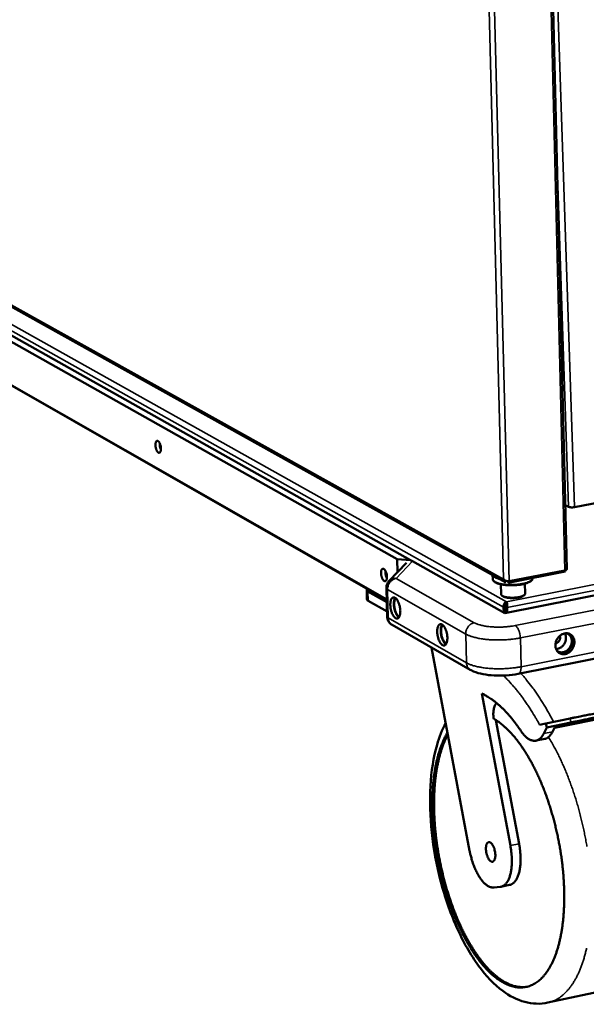
# Model space of a CAD drawing. Units: millimetres. Extents: x 65 to 5845, y 100 to 4100.
# Drawn here: x 3630 to 3854, y 2679 to 3068 of the extents above; entities that cross this region are included whole.
import ezdxf

# ---------------------------------------------------------------- set-up
doc = ezdxf.new("R2010")
doc.units = ezdxf.units.MM
doc.header["$LTSCALE"] = 20
doc.layers.add('Visible (ISO)', color=7, linetype='Continuous', lineweight=50)
doc.layers.add('Visible Narrow (ISO)', color=7, linetype='Continuous', lineweight=35)

msp = doc.modelspace()

# ---------------------------------------------------------------- linework, layer by layer
at = {"layer": 'Visible (ISO)'}
for p, q in [((3846.62, 2850.91), (3834.43, 3352.62)), ((3779.57, 2854.87), (3448.93, 3041.33)), ((3450.66, 3042.6), (3784.86, 2854.5)), ((3446.29, 3026.85), (3775.42, 2838.67)), ((3449.66, 3025.11), (3775.42, 2838.9)), ((3591.81, 2974.38), (3822.54, 2845.7)), ((3846, 2876.28), (3847.32, 2875.61)), ((3869.08, 2879.2), (3849.69, 2875.48)), ((3783.23, 2853.47), (3776.38, 2846.28)), ((3779.57, 2854.87), (3784.86, 2854.5)), ((3779.71, 2849.78), (3779.57, 2854.87)), ((3784.86, 2854.5), (3784.86, 2854.4)), ((3822.16, 2833.57), (3785.62, 2854.14)), ((3817.33, 2846.98), (3817.28, 2848.63)), ((3823.42, 2845.54), (3846.03, 2849.95)), ((3823.83, 2846.17), (3845.79, 2850.45)), ((3846.03, 2849.95), (3846.02, 2850.5)), ((3817.99, 2846), (3817.79, 2846.16)), ((3820.66, 2841.01), (3820.55, 2844.95)), ((3821.6, 2847), (3821.65, 2847.08)), ((3821.69, 2847.02), (3821.6, 2847)), ((3890.01, 2846.89), (3822.16, 2833.57)), ((3830.17, 2841.26), (3830.07, 2845.2)), ((3832.58, 2846.38), (3832.77, 2846.55)), ((3833.19, 2847.39), (3833.19, 2847.45)), ((3767.5, 2842.66), (3767.61, 2838.97)), ((3775.45, 2837.83), (3767.95, 2842.12)), ((3768.39, 2842.69), (3768.4, 2842.15)), ((3768.85, 2841.6), (3775.45, 2837.83)), ((3775.61, 2832.19), (3775.29, 2843.43)), ((3829.73, 2840.58), (3829.91, 2840.75)), ((3775.55, 2834.12), (3768.05, 2838.42)), ((3821.13, 2840.36), (3820.94, 2840.52)), ((3822.79, 2837.23), (3822.77, 2838.06)), ((3822.47, 2836.06), (3821.63, 2835.89)), ((3821.63, 2835.89), (3821.68, 2833.84)), ((3822.47, 2836.06), (3822.53, 2833.64)), ((3822.54, 2836.05), (3822.61, 2833.66)), ((3822.54, 2836.05), (3823, 2835.8)), ((3823.05, 2833.74), (3823, 2835.8)), ((3777.58, 2828.88), (3808.47, 2811.11)), ((3793.11, 2819.95), (3808.21, 2739.53)), ((3827.42, 2809.49), (3885.08, 2820.98)), ((3824.32, 2741.54), (3812.99, 2801.75)), ((3838.71, 2788.33), (3885.69, 2797.83)), ((3841.74, 2788.13), (3881.81, 2796.23)), ((3818.55, 2791.23), (3827.76, 2742.26)), ((3838.39, 2789.9), (3835.87, 2789.37)), ((3847.92, 2791.84), (3838.39, 2789.9)), ((3838.39, 2789.9), (3838.71, 2788.33)), ((3838.71, 2788.33), (3848.24, 2790.28)), ((3837.51, 2785.89), (3838.71, 2788.33)), ((3841.74, 2788.13), (3840.98, 2786.59)), ((3834.46, 2783.08), (3837.93, 2783.78)), ((3817.94, 2724.92), (3820.34, 2725.21)), ((3820.61, 2725.25), (3824.04, 2725.97)), ((3839.18, 2679.39), (3865.17, 2684.99))]:
    msp.add_line(p, q, dxfattribs=at)
at = {"layer": 'Visible (ISO)', "flags": 128}
for points in [[(3686.14, 2898.74, -0.030787), (3686.14, 2898.3, -0.042787), (3686.1, 2897.99, -0.012915), (3685.99, 2897.58, -0.030458), (3685.93, 2897.41, -0.065649), (3685.82, 2897.2, -0.072692), (3685.66, 2897.06, -0.103872), (3685.5, 2896.98, -0.104975), (3685.32, 2896.98, -0.076657), (3685.13, 2897.06, -0.068422), (3684.94, 2897.2, -0.032043), (3684.73, 2897.44, -0.037711), (3684.58, 2897.67, -0.019671), (3684.4, 2898.04, -0.024), (3684.28, 2898.35, -0.017252), (3684.15, 2898.76, -0.018562), (3684.07, 2899.14, -0.018355), (3684.01, 2899.54, -0.017227), (3683.98, 2899.97, -0.023413), (3683.98, 2900.31, -0.019328), (3684.02, 2900.72, -0.036284), (3684.07, 2900.99, -0.030379), (3684.18, 2901.3, -0.065536), (3684.3, 2901.5, -0.072488), (3684.45, 2901.65, -0.103831), (3684.62, 2901.72, -0.104981), (3684.79, 2901.72, -0.076855), (3684.99, 2901.65, -0.068535), (3685.17, 2901.51, -0.032133), (3685.38, 2901.27, -0.037772), (3685.53, 2901.04, -0.019699), (3685.71, 2900.67, -0.024029), (3685.84, 2900.36, -0.01727), (3685.89, 2900.18, -0.005189), (3686.05, 2899.56, -0.03177), (3686.1, 2899.26, -0.01851), (3686.14, 2898.74)], [(3686.13, 2898.23, -0.015508), (3685.97, 2898.61, -0.028475), (3685.9, 2898.82, -0.003636), (3685.77, 2899.35, -0.014997), (3685.74, 2899.48, -0.014977), (3685.72, 2899.61, -0.003627), (3685.66, 2900.15, -0.028427), (3685.65, 2900.37, -0.015487), (3685.66, 2900.78)], [(3849.69, 2875.48, -0.01445), (3849.27, 2875.42, -0.026038), (3849.04, 2875.4, -0.003402), (3848.5, 2875.4, -0.013059), (3848.36, 2875.4, -0.01859), (3848.2, 2875.41, -0.006686), (3847.76, 2875.47, -0.040182), (3847.61, 2875.51, -0.020149), (3847.32, 2875.61)], [(3785.62, 2854.14, 0.025421), (3785.43, 2854.24, 0.025421), (3785.23, 2854.31, 0.023091), (3785.05, 2854.37, 0.023091), (3784.86, 2854.4)], [(3775.52, 2847.99, -0.032312), (3775.52, 2847.54, -0.044513), (3775.47, 2847.22, -0.013937), (3775.35, 2846.79, -0.032573), (3775.29, 2846.62, -0.067397), (3775.16, 2846.41, -0.07425), (3774.99, 2846.26, -0.101413), (3774.81, 2846.19, -0.101041), (3774.62, 2846.19, -0.072636), (3774.41, 2846.28, -0.066277), (3774.21, 2846.43, -0.031878), (3773.98, 2846.68, -0.037468), (3773.82, 2846.92, -0.02023), (3773.63, 2847.3, -0.024338), (3773.5, 2847.63, -0.017902), (3773.37, 2848.06, -0.01909), (3773.28, 2848.46, -0.019167), (3773.21, 2848.87, -0.017913), (3773.18, 2849.32, -0.024556), (3773.19, 2849.67, -0.020364), (3773.23, 2850.09, -0.037987), (3773.29, 2850.37, -0.032485), (3773.41, 2850.69, -0.067282), (3773.54, 2850.9, -0.07405), (3773.71, 2851.05, -0.101389), (3773.89, 2851.12, -0.101054), (3774.08, 2851.11, -0.072829), (3774.29, 2851.03, -0.066387), (3774.48, 2850.88, -0.031967), (3774.71, 2850.63, -0.037529), (3774.87, 2850.39, -0.02026), (3775.07, 2850.01, -0.024369), (3775.2, 2849.68, -0.017921), (3775.26, 2849.48, -0.00551), (3775.42, 2848.85, -0.032793), (3775.48, 2848.53, -0.019136), (3775.52, 2847.99)], [(3775.49, 2847.36, -0.018149), (3775.29, 2847.78, -0.032938), (3775.2, 2848.02, -0.004953), (3775.04, 2848.61, -0.017415), (3775, 2848.78, -0.017393), (3774.97, 2848.95, -0.004942), (3774.91, 2849.56, -0.032888), (3774.9, 2849.82, -0.018127), (3774.93, 2850.28)], [(3817.33, 2848.61, 0.037433), (3817.51, 2848.29, 0.068543), (3817.64, 2848.15, 0.018061), (3818.02, 2847.85, 0.034292), (3818.23, 2847.72, 0.017103), (3818.42, 2847.63, 0.004837), (3819.08, 2847.35, 0.028616), (3819.49, 2847.2, 0.018278), (3820.15, 2847.03)], [(3846.62, 2850.91, -0.053261), (3846.56, 2850.78, -0.10271), (3846.52, 2850.73, -0.038347), (3846.44, 2850.67, -0.016492), (3846.23, 2850.57, -0.043207), (3846.04, 2850.5, -0.034751), (3845.79, 2850.45)], [(3775.29, 2843.43, -0.03287), (3775.31, 2844.07, -0.05227), (3775.4, 2844.47, -0.013487), (3775.57, 2844.96, -0.0135), (3775.77, 2845.44, -0.052319), (3775.97, 2845.79, -0.032884), (3776.38, 2846.28)], [(3833.19, 2847.39, -0.050805), (3833.13, 2847.07, -0.086867), (3833.05, 2846.9, -0.029105), (3832.8, 2846.59, -0.045843), (3832.61, 2846.42, -0.022074), (3832.22, 2846.15, -0.02724), (3831.89, 2845.97, -0.014267), (3831.36, 2845.73, -0.017606), (3830.91, 2845.56, -0.010772), (3830.27, 2845.37, -0.012621), (3829.72, 2845.22, -0.008923), (3829, 2845.07, -0.009927), (3828.35, 2844.96, -0.007962), (3827.59, 2844.85, -0.008463), (3826.87, 2844.77, -0.007603), (3826.09, 2844.72, -0.007756), (3825.32, 2844.69, -0.007757), (3824.56, 2844.68, -0.007603), (3823.77, 2844.69, -0.008465), (3823.05, 2844.73, -0.007963), (3822.28, 2844.8, -0.009931), (3821.63, 2844.88, -0.008926), (3820.9, 2844.99, -0.012629), (3820.34, 2845.11, -0.010778), (3819.69, 2845.27, -0.017621), (3819.24, 2845.41, -0.014278), (3818.7, 2845.62, -0.027269), (3818.36, 2845.79, -0.0221), (3817.95, 2846.04, -0.045896), (3817.76, 2846.2, -0.029154), (3817.49, 2846.49, -0.08694), (3817.4, 2846.66, -0.050866), (3817.33, 2846.98)], [(3819.05, 2847.64, -0.02274), (3818.72, 2847.78, -0.02274), (3818.4, 2847.95, -0.018705), (3818.15, 2848.1, -0.018705), (3817.92, 2848.28)], [(3817.99, 2846, 0.020546), (3818.39, 2845.72, 0.040172), (3818.61, 2845.6, 0.006196), (3819.26, 2845.32, 0.019464), (3819.47, 2845.24, 0.011483), (3820.05, 2845.07, 0.013628), (3820.54, 2844.95, 0.009262), (3821.2, 2844.83, 0.010456), (3821.78, 2844.74, 0.008046), (3822.49, 2844.65, 0.008688), (3823.15, 2844.6, 0.007464), (3823.88, 2844.56, 0.007747), (3824.59, 2844.55, 0.007371), (3825.33, 2844.56, 0.007371), (3826.06, 2844.59, 0.007746), (3826.76, 2844.64, 0.007463), (3827.5, 2844.71, 0.008685), (3828.15, 2844.8, 0.008044), (3828.85, 2844.92, 0.010451), (3829.43, 2845.04, 0.009258), (3830.08, 2845.2, 0.013618), (3830.57, 2845.35, 0.011477), (3831.14, 2845.55, 0.019446), (3831.34, 2845.64, 0.006185), (3831.98, 2845.94, 0.040135), (3832.2, 2846.08, 0.020526), (3832.58, 2846.38)], [(3767.95, 2842.12, -0.091912), (3767.73, 2842.24, -0.104937), (3767.59, 2842.42, -0.052504), (3767.53, 2842.6, -0.065618), (3767.51, 2842.75, -0.133087), (3767.56, 2842.92, -0.106367), (3767.71, 2843.08)], [(3768.4, 2842.15, 0.053428), (3768.45, 2842, 0.053428), (3768.52, 2841.86, 0.073543), (3768.67, 2841.71, 0.073543), (3768.85, 2841.6)], [(3830.17, 2841.26, -0.05342), (3830.11, 2841.02, -0.094288), (3830.04, 2840.9, -0.033168), (3829.82, 2840.68, -0.046386), (3829.64, 2840.55, -0.01998), (3829.29, 2840.36, -0.025837), (3829, 2840.23, -0.013281), (3828.53, 2840.07, -0.016555), (3828.15, 2839.97, -0.010622), (3827.61, 2839.85, -0.012197), (3827.14, 2839.77, -0.009482), (3826.56, 2839.7, -0.010123), (3826.02, 2839.66, -0.009332), (3825.45, 2839.63, -0.009331), (3824.88, 2839.63, -0.010126), (3824.34, 2839.65, -0.009483), (3823.76, 2839.69, -0.012202), (3823.28, 2839.74, -0.010625), (3822.74, 2839.83, -0.016566), (3822.35, 2839.91, -0.013287), (3821.88, 2840.05, -0.025861), (3821.58, 2840.15, -0.020001), (3821.22, 2840.33, -0.046439), (3821.03, 2840.45, -0.033227), (3820.8, 2840.66, -0.094375), (3820.73, 2840.77, -0.053486), (3820.66, 2841.01)], [(3821.13, 2840.36, 0.022956), (3821.46, 2840.14, 0.045295), (3821.64, 2840.05, 0.007878), (3822.17, 2839.86, 0.021385), (3822.37, 2839.8, 0.012007), (3822.87, 2839.69, 0.014494), (3823.29, 2839.62, 0.010116), (3823.84, 2839.56, 0.011244), (3824.34, 2839.52, 0.009467), (3824.91, 2839.5, 0.009794), (3825.45, 2839.51, 0.009792), (3826, 2839.53, 0.009467), (3826.57, 2839.58, 0.01124), (3827.06, 2839.64, 0.010114), (3827.61, 2839.73, 0.014486), (3828.02, 2839.83, 0.012002), (3828.52, 2839.96, 0.021367), (3828.71, 2840.03, 0.007865), (3829.24, 2840.25, 0.045256), (3829.41, 2840.35, 0.022936), (3829.73, 2840.58)], [(3767.61, 2838.97, 0.05342), (3767.65, 2838.82, 0.05342), (3767.72, 2838.69, 0.073441), (3767.87, 2838.53, 0.073441), (3768.05, 2838.42)], [(3778.94, 2831.55, -0.027795), (3778.58, 2831.81, -0.051538), (3778.42, 2831.98, -0.010797), (3778.06, 2832.45, -0.026274), (3777.93, 2832.66, -0.016497), (3777.69, 2833.12, -0.019002), (3777.5, 2833.53, -0.014296), (3777.31, 2834.06, -0.015421), (3777.16, 2834.55, -0.013832), (3777.04, 2835.09, -0.013958), (3776.94, 2835.63, -0.014851), (3776.88, 2836.16, -0.014023), (3776.84, 2836.72, -0.017752), (3776.84, 2837.19, -0.015679), (3776.88, 2837.72, -0.023781), (3776.94, 2838.12, -0.019951), (3777.05, 2838.58, -0.035627), (3777.16, 2838.89, -0.030928), (3777.34, 2839.24, -0.056382), (3777.52, 2839.46, -0.056359), (3777.73, 2839.64, -0.076669), (3777.96, 2839.74, -0.077503), (3778.2, 2839.77, -0.064843), (3778.46, 2839.73, -0.063239), (3778.71, 2839.62, -0.03644), (3779, 2839.41, -0.040485), (3779.23, 2839.19, -0.022036), (3779.51, 2838.83, -0.026348), (3779.72, 2838.51, -0.016537), (3779.96, 2838.05, -0.019044), (3780.15, 2837.63, -0.014324), (3780.34, 2837.11, -0.015449), (3780.48, 2836.62, -0.013856), (3780.61, 2836.08, -0.013981), (3780.71, 2835.53, -0.014877), (3780.77, 2835.01, -0.014047), (3780.81, 2834.45, -0.017789), (3780.8, 2833.98, -0.015712), (3780.77, 2833.44, -0.023843), (3780.71, 2833.05, -0.02001), (3780.6, 2832.58, -0.035739), (3780.48, 2832.27, -0.031068), (3780.3, 2831.93, -0.056552), (3780.13, 2831.7, -0.056612), (3779.91, 2831.52, -0.076722), (3779.75, 2831.45, -0.044227), (3779.44, 2831.39, -0.098049), (3779.21, 2831.42, -0.074578), (3778.94, 2831.55)], [(3778.78, 2839.57, 0.026315), (3778.56, 2839.18, 0.048981), (3778.47, 2838.95, 0.009779), (3778.33, 2838.35, 0.024956), (3778.29, 2838.11, 0.016068), (3778.24, 2837.59, 0.018345), (3778.23, 2837.12, 0.014157), (3778.26, 2836.57, 0.015125), (3778.31, 2836.05, 0.013901), (3778.4, 2835.5, 0.013895), (3778.52, 2834.96, 0.015151), (3778.66, 2834.46, 0.014168), (3778.84, 2833.93, 0.018401), (3779.02, 2833.5, 0.016103), (3779.26, 2833.03, 0.025067), (3779.39, 2832.83, 0.009863), (3779.74, 2832.33, 0.049198), (3779.91, 2832.15, 0.02644), (3780.26, 2831.86)], [(3778.97, 2839.43, 0.030146), (3778.74, 2839.08, 0.055645), (3778.65, 2838.87, 0.012595), (3778.49, 2838.33, 0.028288), (3778.44, 2838.08, 0.017259), (3778.38, 2837.57, 0.020049), (3778.37, 2837.12, 0.014969), (3778.39, 2836.57, 0.016147), (3778.44, 2836.06, 0.014682), (3778.53, 2835.52, 0.014675), (3778.64, 2834.99, 0.016176), (3778.79, 2834.5, 0.014982), (3778.97, 2833.98, 0.020113), (3779.15, 2833.58, 0.0173), (3779.39, 2833.12, 0.028421), (3779.53, 2832.91, 0.012708), (3779.88, 2832.46, 0.055901), (3780.04, 2832.3, 0.030298), (3780.39, 2832.07)], [(3777.58, 2828.88, -0.031958), (3777.06, 2829.23, -0.051149), (3776.78, 2829.49, -0.012827), (3776.32, 2830.04, -0.031952), (3776.16, 2830.28, -0.031846), (3776.03, 2830.54, -0.012748), (3775.76, 2831.2, -0.050935), (3775.66, 2831.58, -0.031844), (3775.61, 2832.19)], [(3797.51, 2820.89, -0.027749), (3797.15, 2821.16, -0.051396), (3796.99, 2821.33, -0.010755), (3796.62, 2821.8, -0.02625), (3796.49, 2822.01, -0.016568), (3796.24, 2822.48, -0.019047), (3796.06, 2822.9, -0.014385), (3795.86, 2823.42, -0.015495), (3795.71, 2823.92, -0.013937), (3795.58, 2824.46, -0.01405), (3795.49, 2825.01, -0.014982), (3795.42, 2825.54, -0.014137), (3795.39, 2826.1, -0.017923), (3795.39, 2826.58, -0.01583), (3795.43, 2827.11, -0.024016), (3795.49, 2827.51, -0.020177), (3795.6, 2827.98, -0.035932), (3795.72, 2828.3, -0.031294), (3795.9, 2828.64, -0.056596), (3796.08, 2828.86, -0.056599), (3796.3, 2829.05, -0.076269), (3796.53, 2829.15, -0.076982), (3796.77, 2829.17, -0.064113), (3797.04, 2829.13, -0.062677), (3797.29, 2829.02, -0.036221), (3797.58, 2828.81, -0.040276), (3797.82, 2828.58, -0.02206), (3798.1, 2828.22, -0.026324), (3798.31, 2827.9, -0.016609), (3798.56, 2827.43, -0.019089), (3798.75, 2827.01, -0.014413), (3798.94, 2826.49, -0.015524), (3799.09, 2825.99, -0.013962), (3799.22, 2825.44, -0.014074), (3799.32, 2824.89, -0.015009), (3799.38, 2824.36, -0.014162), (3799.42, 2823.8, -0.017961), (3799.41, 2823.32, -0.015864), (3799.37, 2822.79, -0.024079), (3799.31, 2822.39, -0.020237), (3799.2, 2821.92, -0.036046), (3799.08, 2821.6, -0.031436), (3798.9, 2821.26, -0.056766), (3798.73, 2821.04, -0.056851), (3798.5, 2820.86, -0.076317), (3798.34, 2820.78, -0.04376), (3798.03, 2820.73, -0.097261), (3797.79, 2820.75, -0.073983), (3797.51, 2820.89)], [(3797.35, 2828.98, 0.02663), (3797.12, 2828.58, 0.049473), (3797.03, 2828.35, 0.009988), (3796.89, 2827.75, 0.025251), (3796.84, 2827.51, 0.01625), (3796.79, 2826.97, 0.018553), (3796.79, 2826.51, 0.014307), (3796.81, 2825.94, 0.015288), (3796.87, 2825.42, 0.014046), (3796.96, 2824.86, 0.014041), (3797.08, 2824.32, 0.015312), (3797.22, 2823.81, 0.014318), (3797.41, 2823.28, 0.018605), (3797.6, 2822.85, 0.016283), (3797.84, 2822.37, 0.025355), (3797.97, 2822.16, 0.010068), (3798.33, 2821.66, 0.049676), (3798.5, 2821.48, 0.026748), (3798.86, 2821.2)], [(3797.54, 2828.84, 0.030561), (3797.31, 2828.49, 0.056278), (3797.21, 2828.28, 0.012899), (3797.05, 2827.73, 0.028667), (3797, 2827.48, 0.017475), (3796.94, 2826.96, 0.020299), (3796.93, 2826.51, 0.015139), (3796.95, 2825.95, 0.016334), (3797, 2825.44, 0.014846), (3797.09, 2824.89, 0.014839), (3797.21, 2824.35, 0.016361), (3797.35, 2823.86, 0.015151), (3797.54, 2823.33, 0.02036), (3797.72, 2822.92, 0.017514), (3797.97, 2822.46, 0.028792), (3798.11, 2822.25, 0.013006), (3798.47, 2821.8, 0.056517), (3798.63, 2821.64, 0.030703), (3798.99, 2821.4)], [(3842.14, 2820.68, -0.027909), (3842.17, 2821.36, -0.046326), (3842.24, 2821.76, -0.01026), (3842.48, 2822.54, -0.02761), (3842.59, 2822.82, -0.027095), (3842.85, 2823.31, -0.027008), (3843.17, 2823.78, -0.028123), (3843.52, 2824.2, -0.027579), (3843.93, 2824.58, -0.030249), (3844.35, 2824.9, -0.029345), (3844.83, 2825.17, -0.033265), (3845.29, 2825.36, -0.032215), (3845.79, 2825.5, -0.036589), (3846.27, 2825.56, -0.035705), (3846.77, 2825.55, -0.039115), (3847.23, 2825.48, -0.038672), (3847.68, 2825.33, -0.039604), (3848.1, 2825.11, -0.039721), (3848.47, 2824.83, -0.037694), (3848.81, 2824.49, -0.038342), (3849.09, 2824.11, -0.034355), (3849.32, 2823.66, -0.035353), (3849.49, 2823.2, -0.031), (3849.6, 2822.68, -0.032039), (3849.64, 2822.17, -0.028517), (3849.62, 2821.62, -0.029311), (3849.54, 2821.09, -0.027199), (3849.39, 2820.55, -0.027581), (3849.19, 2820.03, -0.027069), (3848.93, 2819.54, -0.026979), (3848.61, 2819.07, -0.028098), (3848.26, 2818.65, -0.027548), (3847.85, 2818.27, -0.030224), (3847.43, 2817.95, -0.029311), (3846.96, 2817.68, -0.033242), (3846.49, 2817.49, -0.032179), (3845.99, 2817.35, -0.036573), (3845.51, 2817.29, -0.035672), (3845.02, 2817.3, -0.039115), (3844.55, 2817.37, -0.038652), (3844.1, 2817.52, -0.039625), (3843.69, 2817.74, -0.039721), (3843.31, 2818.02, -0.03773), (3842.97, 2818.36, -0.038361), (3842.69, 2818.74, -0.034396), (3842.56, 2819, -0.01418), (3842.29, 2819.65, -0.052263), (3842.19, 2820.05, -0.034011), (3842.14, 2820.68)], [(3842.41, 2819.3, 0.033602), (3843.01, 2819.37, 0.054779), (3843.37, 2819.48, 0.014183), (3844.02, 2819.78, 0.033198), (3844.28, 2819.94, 0.029581), (3844.71, 2820.27, 0.030356), (3845.09, 2820.63, 0.028418), (3845.43, 2821.06, 0.028709), (3845.73, 2821.52, 0.028631), (3845.96, 2822.01, 0.028385), (3846.14, 2822.53, 0.030171), (3846.26, 2823.04, 0.029433), (3846.31, 2823.58, 0.032924), (3846.31, 2823.89, 0.013992), (3846.22, 2824.6, 0.054402), (3846.13, 2824.96, 0.033329), (3845.87, 2825.52)], [(3842.73, 2818.68, 0.039671), (3843.17, 2818.36, 0.061423), (3843.49, 2818.22, 0.018375), (3844.08, 2818.05, 0.039816), (3844.36, 2818.01, 0.036163), (3844.83, 2818.01, 0.037095), (3845.29, 2818.08, 0.032541), (3845.76, 2818.22, 0.033624), (3846.2, 2818.42, 0.029649), (3846.64, 2818.68, 0.030555), (3847.04, 2819, 0.027953), (3847.41, 2819.37, 0.028464), (3847.74, 2819.78, 0.027527), (3848.02, 2820.23, 0.027549), (3848.26, 2820.71, 0.028338), (3848.43, 2821.2, 0.027868), (3848.55, 2821.72, 0.030331), (3848.61, 2822.22, 0.029454), (3848.6, 2822.74, 0.033332), (3848.54, 2823.21, 0.032253), (3848.41, 2823.69, 0.036803), (3848.23, 2824.12, 0.035847), (3847.98, 2824.52, 0.039643), (3847.8, 2824.74, 0.018283), (3847.36, 2825.16, 0.061342), (3847.07, 2825.36, 0.039534), (3846.57, 2825.57)], [(3843.43, 2817.92, 0.036637), (3843.99, 2817.75, 0.058462), (3844.36, 2817.72, 0.016233), (3845.04, 2817.76, 0.036435), (3845.34, 2817.81, 0.031985), (3845.85, 2817.96, 0.033052), (3846.31, 2818.17, 0.029205), (3846.78, 2818.46, 0.030088), (3847.2, 2818.8, 0.02758), (3847.59, 2819.19, 0.028075), (3847.94, 2819.63, 0.027171), (3848.24, 2820.11, 0.027193), (3848.49, 2820.61, 0.027951), (3848.67, 2821.13, 0.027497), (3848.8, 2821.68, 0.02987), (3848.87, 2822.22, 0.029017), (3848.87, 2822.77, 0.032765), (3848.8, 2823.27, 0.031704), (3848.67, 2823.79, 0.036145), (3848.56, 2824.07, 0.016043), (3848.23, 2824.67, 0.058156), (3848.01, 2824.97, 0.036366), (3847.58, 2825.37)], [(3842.2, 2821.56, 0.038872), (3842.57, 2821.65, 0.061551), (3842.78, 2821.75, 0.01852), (3843.14, 2821.99, 0.038123), (3843.3, 2822.13, 0.034748), (3843.52, 2822.38, 0.035199), (3843.7, 2822.66, 0.035086), (3843.84, 2822.96, 0.034691), (3843.94, 2823.28, 0.037856), (3843.98, 2823.49, 0.018307), (3843.99, 2823.92, 0.061159), (3843.97, 2824.16, 0.038598), (3843.85, 2824.51)], [(3812.99, 2801.75, -0.011329), (3814.28, 2801.12, -0.021461), (3814.94, 2800.74, -0.001888), (3816.63, 2799.67, -0.011283), (3816.91, 2799.48, -0.009503), (3817.93, 2798.73, -0.010041), (3818.87, 2797.97, -0.008483), (3819.89, 2797.09, -0.008953), (3820.83, 2796.23, -0.007611), (3821.84, 2795.23, -0.008016), (3822.77, 2794.25, -0.006873), (3823.77, 2793.13, -0.007218), (3824.69, 2792.04, -0.00625), (3824.86, 2791.83, -0.0006), (3826.59, 2789.62, -0.011669), (3827.25, 2788.71, -0.006275), (3828.44, 2786.99)], [(3859.79, 2794.25, 0.000049), (3858.53, 2794, 0.000101), (3857.92, 2793.87), (3855.96, 2793.48, 0.000045), (3854.94, 2793.27, 0.000046), (3853.94, 2793.07, 0.000045), (3852.93, 2792.86, 0.000045), (3851.91, 2792.66), (3849.89, 2792.24, 0.000093), (3849.24, 2792.11, 0.000046), (3847.92, 2791.84)], [(3817.74, 2791.71, -0.011748), (3819.04, 2790.92, -0.022319), (3819.7, 2790.46, -0.002029), (3821.38, 2789.15, -0.011674), (3821.66, 2788.91, -0.009583), (3822.68, 2787.99, -0.010204), (3823.61, 2787.08, -0.00846), (3824.62, 2786.02, -0.008979), (3825.54, 2784.99, -0.00754), (3826.53, 2783.79, -0.007969), (3827.43, 2782.63, -0.00679), (3828.4, 2781.31, -0.007142), (3829.29, 2780.03, -0.006179), (3830.22, 2778.59, -0.006467), (3831.08, 2777.19, -0.005682), (3831.99, 2775.64, -0.005917), (3832.82, 2774.14, -0.005279), (3833.68, 2772.49, -0.005469), (3834.48, 2770.89, -0.004955), (3835.29, 2769.15, -0.005108), (3836.05, 2767.46, -0.004697), (3836.82, 2765.64, -0.004818), (3837.53, 2763.86, -0.004496), (3838.24, 2761.98, -0.004589), (3838.91, 2760.13, -0.004344), (3839.56, 2758.19, -0.004414), (3840.17, 2756.28, -0.004238), (3840.77, 2754.3, -0.004285), (3841.32, 2752.33, -0.004172), (3841.85, 2750.31, -0.004199), (3842.35, 2748.3, -0.004145), (3842.81, 2746.27, -0.004153), (3843.24, 2744.23, -0.004157), (3843.64, 2742.19, -0.004146), (3844, 2740.13, -0.004207), (3844.32, 2738.09, -0.004176), (3844.62, 2736.03, -0.004297), (3844.87, 2734, -0.004246), (3845.09, 2731.94, -0.00443), (3845.27, 2729.94, -0.004357), (3845.42, 2727.9, -0.00461), (3845.52, 2725.94, -0.004513), (3845.59, 2723.93, -0.004845), (3845.63, 2722.01, -0.00472), (3845.62, 2720.05, -0.005142), (3845.58, 2718.19, -0.004984), (3845.5, 2716.28, -0.005512), (3845.39, 2714.49, -0.005316), (3845.23, 2712.64, -0.00597), (3845.05, 2710.94, -0.005728), (3844.82, 2709.17, -0.006533), (3844.56, 2707.55, -0.006237), (3844.25, 2705.86, -0.007224), (3843.93, 2704.34, -0.006862), (3843.55, 2702.75, -0.00807), (3843.17, 2701.34, -0.00763), (3842.71, 2699.86, -0.009104), (3842.27, 2698.55, -0.008571), (3841.74, 2697.19, -0.010358), (3841.24, 2696, -0.009721), (3840.65, 2694.76, -0.011861), (3840.09, 2693.7, -0.011116), (3839.43, 2692.59, -0.013621), (3838.82, 2691.66, -0.012782), (3838.11, 2690.69, -0.0156), (3837.43, 2689.88, -0.014708), (3836.67, 2689.07, -0.017674), (3835.95, 2688.39, -0.016813), (3835.15, 2687.74, -0.019601), (3834.37, 2687.2, -0.018889), (3833.53, 2686.7, -0.021026), (3832.71, 2686.29, -0.020591), (3831.84, 2685.96, -0.021594), (3830.97, 2685.7, -0.021527), (3830.08, 2685.52, -0.021125), (3829.16, 2685.41, -0.021445), (3828.26, 2685.38, -0.01974), (3827.31, 2685.43, -0.020385), (3826.39, 2685.55, -0.017792), (3825.41, 2685.76, -0.018644), (3824.49, 2686.03, -0.015667), (3823.49, 2686.39, -0.016596), (3822.56, 2686.8, -0.01364), (3821.54, 2687.32, -0.014545), (3820.62, 2687.87, -0.011846), (3819.6, 2688.54, -0.012668), (3818.67, 2689.22, -0.010325), (3817.65, 2690.05, -0.011037), (3816.73, 2690.86, -0.009062), (3815.72, 2691.82, -0.009664), (3814.8, 2692.76, -0.008025), (3813.81, 2693.86, -0.008525), (3812.91, 2694.92, -0.007177), (3811.93, 2696.15, -0.00759), (3811.05, 2697.33, -0.006486), (3810.1, 2698.68, -0.006825), (3809.24, 2699.97, -0.005922), (3808.32, 2701.43, -0.0062), (3807.48, 2702.83, -0.005464), (3806.61, 2704.38, -0.00569), (3805.8, 2705.89, -0.005092), (3804.96, 2707.54, -0.005276), (3804.19, 2709.14, -0.004792), (3803.4, 2710.86, -0.00494), (3802.67, 2712.55, -0.004554), (3801.93, 2714.34, -0.004672), (3801.24, 2716.11, -0.004369), (3800.55, 2717.96, -0.00446), (3799.91, 2719.79, -0.00423), (3799.28, 2721.7, -0.004298), (3798.69, 2723.59, -0.004133), (3798.12, 2725.53, -0.004179), (3797.59, 2727.47, -0.004075), (3797.08, 2729.44, -0.004101), (3796.6, 2731.41, -0.004054), (3796.16, 2733.41, -0.004061), (3795.75, 2735.4, -0.004068), (3795.37, 2737.4, -0.004057), (3795.02, 2739.42, -0.00412), (3794.71, 2741.41, -0.004089), (3794.43, 2743.43, -0.004209), (3794.19, 2745.41, -0.004158), (3793.97, 2747.42, -0.00434), (3793.8, 2749.38, -0.004267), (3793.66, 2751.37, -0.004516), (3793.56, 2753.29, -0.004419), (3793.49, 2755.26, -0.004744), (3793.46, 2757.13, -0.004619), (3793.46, 2759.06, -0.00503), (3793.5, 2760.88, -0.004874), (3793.58, 2762.75, -0.005387), (3793.68, 2764.5, -0.005193), (3793.83, 2766.32, -0.005827), (3794.01, 2768, -0.005588), (3794.23, 2769.74, -0.006367), (3794.48, 2771.33, -0.006075), (3794.77, 2773, -0.007029), (3795.08, 2774.5, -0.006672), (3795.45, 2776.07, -0.007839), (3795.82, 2777.47, -0.007404), (3796.26, 2778.95, -0.008827), (3796.69, 2780.24, -0.008301), (3797.2, 2781.6, -0.010026), (3797.33, 2781.93, -0.001512), (3798.26, 2784.03, -0.019354), (3798.64, 2784.8, -0.01009), (3799.44, 2786.21)], [(3848.24, 2790.28, -0.00004), (3849.56, 2790.55, -0.000081), (3850.21, 2790.68), (3852.22, 2791.09, -0.000039), (3853.24, 2791.3, -0.000039), (3854.26, 2791.51, -0.00004), (3855.26, 2791.71, -0.000039), (3856.27, 2791.91), (3858.23, 2792.31, -0.000088), (3858.84, 2792.44, -0.000043), (3860.1, 2792.69)], [(3837.51, 2785.89, -0.025212), (3837.15, 2785.2, -0.03933), (3836.86, 2784.79, -0.008219), (3836.31, 2784.14, -0.025616), (3836.11, 2783.94, -0.03421), (3835.73, 2783.63, -0.032638), (3835.28, 2783.36, -0.038402), (3834.84, 2783.18, -0.037935), (3834.37, 2783.06, -0.037354), (3833.89, 2783.01, -0.038053), (3833.42, 2783.04, -0.031513), (3832.9, 2783.14, -0.03327), (3832.42, 2783.3, -0.024548), (3831.88, 2783.56, -0.026811), (3831.41, 2783.84, -0.018931), (3830.86, 2784.24, -0.021048), (3830.39, 2784.64, -0.014981), (3830.21, 2784.83, -0.003318), (3829.4, 2785.7, -0.025628), (3829.02, 2786.16, -0.015208), (3828.44, 2786.99)], [(3837.93, 2783.78, 0.033232), (3838.49, 2783.94, 0.055326), (3838.81, 2784.1, 0.013416), (3839.4, 2784.5, 0.033039), (3839.62, 2784.68, 0.024796), (3839.8, 2784.87, 0.007787), (3840.35, 2785.51, 0.038398), (3840.63, 2785.91, 0.024454), (3840.98, 2786.59)], [(3799.59, 2785.42, 0.009457), (3798.83, 2783.94, 0.0182), (3798.47, 2783.15, 0.001335), (3797.59, 2780.96, 0.009399), (3797.47, 2780.65, 0.007837), (3797, 2779.25, 0.008313), (3796.59, 2777.92, 0.007026), (3796.19, 2776.42, 0.00742), (3795.84, 2774.99, 0.006364), (3795.51, 2773.39, 0.006687), (3795.23, 2771.87, 0.005822), (3794.96, 2770.19, 0.006088), (3794.75, 2768.57, 0.005381), (3794.55, 2766.82, 0.005598), (3794.4, 2765.13, 0.005023), (3794.28, 2763.3, 0.005199), (3794.2, 2761.54, 0.004733), (3794.15, 2759.67, 0.004875), (3794.14, 2757.84, 0.004503), (3794.16, 2755.92, 0.004615), (3794.22, 2754.04, 0.004324), (3794.31, 2752.09, 0.00441), (3794.43, 2750.17, 0.004189), (3794.6, 2748.19, 0.004253), (3794.79, 2746.24, 0.004096), (3795.02, 2744.24, 0.004139), (3795.29, 2742.27, 0.004039), (3795.59, 2740.28, 0.004063), (3795.92, 2738.3, 0.004019), (3796.28, 2736.31, 0.004025), (3796.68, 2734.32, 0.004034), (3797.1, 2732.35, 0.004021), (3797.56, 2730.38, 0.004084), (3798.05, 2728.44, 0.004053), (3798.57, 2726.49, 0.004172), (3799.12, 2724.58, 0.004121), (3799.7, 2722.67, 0.004299), (3800.3, 2720.81, 0.004227), (3800.94, 2718.93, 0.004471), (3801.59, 2717.14, 0.004375), (3802.28, 2715.31, 0.004692), (3802.98, 2713.58, 0.00457), (3803.72, 2711.82, 0.004972), (3804.46, 2710.17, 0.004818), (3805.25, 2708.48, 0.005318), (3806.03, 2706.92, 0.005128), (3806.87, 2705.31, 0.005745), (3807.68, 2703.84, 0.005512), (3808.55, 2702.32, 0.006269), (3809.39, 2700.95, 0.005984), (3810.3, 2699.53, 0.00691), (3811.17, 2698.27, 0.006563), (3812.11, 2696.96, 0.007693), (3812.99, 2695.81, 0.007271), (3813.96, 2694.63, 0.008647), (3814.86, 2693.59, 0.008138), (3815.85, 2692.53, 0.009805), (3816.75, 2691.62, 0.009195), (3817.76, 2690.69, 0.011197), (3818.67, 2689.91, 0.010478), (3819.68, 2689.12, 0.01284), (3820.6, 2688.47, 0.012017), (3821.62, 2687.82, 0.014716), (3822.53, 2687.31, 0.013818), (3823.54, 2686.81, 0.016742), (3824.46, 2686.43, 0.015832), (3825.45, 2686.09, 0.018729), (3826.36, 2685.85, 0.017911), (3827.33, 2685.66, 0.02037), (3827.72, 2685.62, 0.005535), (3829.17, 2685.53, 0.035548), (3829.83, 2685.55, 0.020286), (3830.97, 2685.7)], [(3817.94, 2724.92, -0.03205), (3817.36, 2724.9, -0.05415), (3817.02, 2724.95, -0.012649), (3816.34, 2725.14, -0.031705), (3816.07, 2725.24, -0.023134), (3815.55, 2725.5, -0.02538), (3815.1, 2725.79, -0.017922), (3814.57, 2726.19, -0.019944), (3814.13, 2726.59, -0.014271), (3813.61, 2727.12, -0.015852), (3813.18, 2727.62, -0.01176), (3812.68, 2728.26, -0.012921), (3812.25, 2728.87, -0.010024), (3811.79, 2729.61, -0.010855), (3811.38, 2730.32, -0.008824), (3810.95, 2731.14, -0.009406), (3810.57, 2731.93, -0.008006), (3810.18, 2732.83, -0.008402), (3809.84, 2733.69, -0.007478), (3809.49, 2734.64, -0.007729), (3809.19, 2735.57, -0.007182), (3809.13, 2735.76, -0.000802), (3808.65, 2737.52, -0.013603), (3808.48, 2738.21, -0.007239), (3808.21, 2739.53)], [(3818.38, 2737.9, -0.023267), (3818.38, 2737.32, -0.035632), (3818.33, 2736.95, -0.0076), (3818.21, 2736.35, -0.022087), (3818.16, 2736.14, -0.040969), (3818.04, 2735.85, -0.036879), (3817.86, 2735.55, -0.064965), (3817.68, 2735.36, -0.067212), (3817.46, 2735.22, -0.080313), (3817.23, 2735.16, -0.079163), (3816.99, 2735.17, -0.057165), (3816.72, 2735.26, -0.056922), (3816.49, 2735.41, -0.030634), (3816.2, 2735.66, -0.035489), (3815.98, 2735.91, -0.019851), (3815.72, 2736.3, -0.023676), (3815.52, 2736.65, -0.015865), (3815.3, 2737.12, -0.017833), (3815.14, 2737.56, -0.014516), (3814.97, 2738.08, -0.015165), (3814.85, 2738.58, -0.014888), (3814.76, 2739.1, -0.01446), (3814.69, 2739.63, -0.017105), (3814.66, 2740.11, -0.01544), (3814.66, 2740.64, -0.022158), (3814.7, 2741.05, -0.018736), (3814.77, 2741.53, -0.032466), (3814.86, 2741.86, -0.027513), (3815.01, 2742.23, -0.051895), (3815.16, 2742.48, -0.050644), (3815.37, 2742.7, -0.076289), (3815.57, 2742.83, -0.078622), (3815.8, 2742.89, -0.072834), (3816.05, 2742.88, -0.069974), (3816.29, 2742.8, -0.041897), (3816.57, 2742.63, -0.04506), (3816.8, 2742.43, -0.023947), (3817.08, 2742.1, -0.028657), (3817.29, 2741.8, -0.017437), (3817.53, 2741.36, -0.020272), (3817.72, 2740.97, -0.014979), (3817.91, 2740.47, -0.016232), (3818.06, 2739.99, -0.014519), (3818.1, 2739.8, -0.003386), (3818.28, 2738.95, -0.026996), (3818.34, 2738.58, -0.015004), (3818.38, 2737.9)], [(3824.32, 2741.54, -0.007424), (3824.54, 2740.22, -0.013877), (3824.64, 2739.51, -0.000842), (3824.82, 2737.7, -0.007362), (3824.84, 2737.5, -0.0081), (3824.89, 2736.54, -0.007778), (3824.91, 2735.54, -0.008943), (3824.9, 2734.63, -0.008456), (3824.85, 2733.67, -0.010174), (3824.78, 2732.83, -0.009471), (3824.67, 2731.92, -0.011939), (3824.54, 2731.15, -0.010946), (3824.36, 2730.32, -0.014451), (3824.17, 2729.64, -0.013078), (3823.93, 2728.91, -0.017989), (3823.7, 2728.32, -0.016174), (3823.39, 2727.69, -0.022824), (3823.11, 2727.2, -0.020655), (3822.75, 2726.7, -0.028874), (3822.42, 2726.31, -0.026776), (3822.02, 2725.94, -0.034933), (3821.79, 2725.78, -0.014547), (3821.21, 2725.44, -0.057207), (3820.89, 2725.32, -0.034968), (3820.34, 2725.21)], [(3827.76, 2742.26, -0.007938), (3828, 2740.86, -0.014762), (3828.1, 2740.1, -0.000961), (3828.28, 2738.19, -0.007862), (3828.3, 2737.96, -0.008754), (3828.34, 2736.95, -0.008361), (3828.35, 2735.89, -0.009787), (3828.33, 2734.94, -0.009185), (3828.26, 2733.93, -0.011323), (3828.17, 2733.06, -0.01044), (3828.02, 2732.11, -0.013566), (3827.87, 2731.33, -0.012304), (3827.65, 2730.48, -0.016818), (3827.43, 2729.8, -0.015075), (3827.15, 2729.06, -0.021449), (3826.87, 2728.48, -0.019221), (3826.52, 2727.87, -0.027671), (3826.19, 2727.41, -0.025287), (3825.78, 2726.95, -0.034775), (3825.55, 2726.75, -0.014782), (3824.95, 2726.31, -0.058235), (3824.63, 2726.14, -0.035122), (3824.04, 2725.97)]]:
    msp.add_lwpolyline(points, format="xyb", dxfattribs=at)
at = {"layer": 'Visible (ISO)'}
msp.add_open_spline([(3821.6, 2847), (3821.74, 2846.45), (3822.1, 2845.95), (3822.54, 2845.7)], degree=3, dxfattribs=at)
for points, knots in [([(3821.65, 2847.08), (3821.94, 2846.64), (3822.54, 2846.27), (3823.14, 2846.17), (3823.38, 2846.13), (3823.62, 2846.13), (3823.83, 2846.17)], [1.570796, 1.570796, 1.570796, 1.570796, 2.690008, 2.690008, 2.690008, 3.141593, 3.141593, 3.141593, 3.141593]), ([(3822.77, 2838.06), (3822.29, 2837.9), (3821.82, 2837.37), (3821.67, 2836.72), (3821.6, 2836.45), (3821.59, 2836.17), (3821.63, 2835.89)], [0, 0, 0, 0, 1.109068, 1.109068, 1.109068, 1.570796, 1.570796, 1.570796, 1.570796]), ([(3822.79, 2837.15), (3822.58, 2837.03), (3822.39, 2836.65), (3822.43, 2836.25), (3822.44, 2836.19), (3822.45, 2836.12), (3822.47, 2836.06)], [0.005664, 0.005664, 0.005664, 0.005664, 1.350716, 1.350716, 1.350716, 1.570796, 1.570796, 1.570796, 1.570796]), ([(3822.79, 2837.07), (3822.77, 2836.9), (3822.74, 2836.57), (3822.62, 2836.24), (3822.6, 2836.18), (3822.57, 2836.11), (3822.54, 2836.05)], [0.210058, 0.210058, 0.210058, 0.210058, 1.350716, 1.350716, 1.350716, 1.570796, 1.570796, 1.570796, 1.570796]), ([(3823, 2835.8), (3823.14, 2836.44), (3823.09, 2837.18), (3822.96, 2837.64), (3822.9, 2837.83), (3822.84, 2837.97), (3822.77, 2838.06)], [0, 0, 0, 0, 1.109068, 1.109068, 1.109068, 1.570796, 1.570796, 1.570796, 1.570796]), ([(3822.79, 2837.07), (3822.79, 2837.12), (3822.79, 2837.17), (3822.79, 2837.22), (3822.79, 2837.23), (3822.79, 2837.23)], [0, 0, 0, 0, 0.02401871, 0.02401871, 0.02777435, 0.02777435, 0.02777435, 0.02777435]), ([(3827.42, 2809.49), (3825.92, 2809.19), (3824.27, 2808.98), (3821.04, 2808.78), (3819.43, 2808.77), (3816.38, 2808.94), (3814.91, 2809.11), (3812.18, 2809.64), (3810.9, 2810), (3809.32, 2810.66), (3808.88, 2810.87), (3808.47, 2811.11)], [0, 0, 0, 0, 0.628465, 0.628465, 1.221857, 1.221857, 1.802419, 1.802419, 2.40995, 2.40995, 2.65249, 2.65249, 2.65249, 2.65249]), ([(3817.74, 2791.71), (3817.64, 2792.23), (3817.58, 2792.8), (3817.56, 2793.94), (3817.6, 2794.51), (3817.76, 2795.52), (3817.89, 2796.05), (3818.24, 2797.06), (3818.47, 2797.55), (3818.73, 2798), (3818.75, 2798.03), (3818.77, 2798.06)], [4.5897707, 4.5897707, 4.5897707, 4.5897707, 4.7892138, 4.7892138, 4.988657, 4.988657, 5.1812537, 5.1812537, 5.3738504, 5.3738504, 5.3885322, 5.3885322, 5.3885322, 5.3885322]), ([(3839.18, 2679.39), (3836.16, 2678.74), (3832.96, 2678.88), (3826.92, 2680.53), (3824.01, 2682.05), (3817.88, 2686.59), (3814.69, 2689.96), (3808.57, 2698.31), (3805.62, 2703.54), (3800.58, 2714.9), (3798.42, 2721.14), (3795.12, 2733.8), (3793.92, 2740.35), (3792.56, 2753.03), (3792.37, 2759.3), (3793.04, 2770.99), (3793.91, 2776.54), (3796.22, 2784.52), (3797.35, 2787.41), (3798.73, 2790.02)], [0, 0, 0, 0, 1.823074, 1.823074, 3.692147, 3.692147, 6.062971, 6.062971, 8.666595, 8.666595, 11.227526, 11.227526, 13.737041, 13.737041, 16.223424, 16.223424, 18.742499, 18.742499, 20.350862, 20.350862, 20.350862, 20.350862])]:
    msp.add_open_spline(points, degree=3, knots=knots, dxfattribs=at)
at = {"layer": 'Visible Narrow (ISO)'}
for p, q in [((3845.79, 2850.45), (3833.58, 3352.31)), ((3821.65, 2847.08), (3808.8, 3348.57)), ((3810.99, 3349.29), (3823.83, 2846.17)), ((3835.86, 3293.86), (3849.69, 2875.48)), ((3821.63, 2835.89), (3424.11, 3059.29)), ((3425.64, 3060.78), (3822.77, 2838.06)), ((3847.32, 2875.61), (3842.45, 3022.58)), ((3591.47, 2975.28), (3821.6, 2847)), ((3822.77, 2838.06), (4275.27, 2926.64)), ((4276.79, 2924.76), (3823, 2835.8)), ((3779.12, 2847.3), (3785.62, 2854.14)), ((3810.06, 2829.75), (3779.12, 2847.3)), ((3823.42, 2845.54), (3823.4, 2846.14)), ((3768.05, 2838.42), (3767.95, 2842.12)), ((3768.85, 2841.6), (3768.83, 2842.44)), ((3776.06, 2831.63), (3775.75, 2842.88)), ((3775.75, 2842.88), (3806.65, 2825.27)), ((3883.97, 2839.97), (3826.26, 2828.6)), ((3828.27, 2823.72), (3885.99, 2835.13)), ((3806.95, 2813.89), (3776.06, 2831.63)), ((3806.95, 2813.89), (3806.65, 2825.27)), ((3828.55, 2812.33), (3828.27, 2823.72)), ((3886.24, 2823.81), (3828.55, 2812.33)), ((3847.92, 2791.84), (3848.24, 2790.28)), ((3840.98, 2786.59), (3837.51, 2785.89)), ((3827.76, 2742.26), (3824.32, 2741.54))]:
    msp.add_line(p, q, dxfattribs=at)
at = {"layer": 'Visible Narrow (ISO)', "flags": 128}
for points in [[(3775.75, 2842.88, -0.028181), (3775.77, 2843.5, -0.046688), (3775.84, 2843.87, -0.010431), (3776.06, 2844.58, -0.02789), (3776.16, 2844.84, -0.027343), (3776.4, 2845.3, -0.027274), (3776.69, 2845.73, -0.028298), (3777.02, 2846.11, -0.027791), (3777.39, 2846.46, -0.030309), (3777.62, 2846.63, -0.012068), (3778.22, 2847, -0.050577), (3778.55, 2847.15, -0.030636), (3779.12, 2847.3)], [(3779.12, 2847.3, 0.036525), (3778.49, 2847.3, 0.056129), (3778.09, 2847.23, 0.016057), (3777.61, 2847.07, 0.016704), (3777.16, 2846.88, 0.058421), (3776.83, 2846.68, 0.037274), (3776.38, 2846.28)], [(3775.29, 2843.43, 0.053452), (3775.33, 2843.28, 0.053452), (3775.41, 2843.14, 0.073709), (3775.56, 2842.99, 0.073709), (3775.75, 2842.88)], [(3776.06, 2831.63, -0.073408), (3775.87, 2831.74, -0.073408), (3775.72, 2831.9, -0.053435), (3775.65, 2832.04, -0.053435), (3775.61, 2832.19)], [(3777.58, 2828.88, -0.033817), (3777.18, 2829.15, -0.054392), (3776.96, 2829.36, -0.014048), (3776.61, 2829.81, -0.033812), (3776.49, 2830.01, -0.030567), (3776.39, 2830.21, -0.011616), (3776.18, 2830.78, -0.047855), (3776.1, 2831.11, -0.030342), (3776.06, 2831.63)], [(3806.65, 2825.27, -0.02805), (3806.67, 2825.9, -0.04652), (3806.74, 2826.27, -0.010348), (3806.96, 2826.99, -0.027754), (3807.07, 2827.26, -0.027207), (3807.31, 2827.72, -0.027133), (3807.61, 2828.15, -0.028189), (3807.94, 2828.54, -0.027666), (3808.32, 2828.9, -0.03025), (3808.54, 2829.07, -0.012036), (3809.15, 2829.44, -0.050542), (3809.48, 2829.59, -0.030585), (3810.06, 2829.75)], [(3826.26, 2828.6, -0.006776), (3825.13, 2828.4, -0.013175), (3824.55, 2828.32, -0.000713), (3822.91, 2828.14, -0.006697), (3822.73, 2828.12, -0.006211), (3821.79, 2828.05, -0.006303), (3820.87, 2828.01, -0.006257), (3819.93, 2827.99, -0.006198), (3818.99, 2828, -0.006585), (3818.09, 2828.03, -0.006364), (3817.16, 2828.08, -0.007252), (3816.3, 2828.15, -0.006828), (3815.4, 2828.25, -0.008384), (3814.63, 2828.37, -0.007672), (3813.78, 2828.51, -0.010228), (3813.09, 2828.66, -0.009065), (3812.32, 2828.86, -0.013252), (3812.1, 2828.92, -0.00281), (3811.07, 2829.27, -0.026906), (3810.72, 2829.42, -0.013666), (3810.06, 2829.75)], [(3806.65, 2825.27, 0.012186), (3807.37, 2824.89, 0.023956), (3807.75, 2824.73, 0.002233), (3808.87, 2824.32, 0.011898), (3809.08, 2824.25, 0.008446), (3809.88, 2824.01, 0.009419), (3810.61, 2823.83, 0.007149), (3811.5, 2823.63, 0.007794), (3812.31, 2823.48, 0.006286), (3813.26, 2823.33, 0.006714), (3814.16, 2823.21, 0.005723), (3815.16, 2823.11, 0.005998), (3816.11, 2823.03, 0.005382), (3817.15, 2822.97, 0.005542), (3818.15, 2822.93, 0.005221), (3819.2, 2822.91, 0.005287), (3820.23, 2822.92, 0.005221), (3821.27, 2822.94, 0.005201), (3822.32, 2822.99, 0.005382), (3823.34, 2823.06, 0.005274), (3824.38, 2823.15, 0.005724), (3824.54, 2823.17, 0.000518), (3826.37, 2823.4, 0.011285), (3827.01, 2823.5, 0.005772), (3828.27, 2823.72)], [(3828.27, 2823.72, 0.014574), (3828.23, 2824.38, 0.026276), (3828.18, 2824.75, 0.00319), (3828.01, 2825.58, 0.014146), (3827.96, 2825.77, 0.015699), (3827.82, 2826.24, 0.014594), (3827.64, 2826.73, 0.019261), (3827.46, 2827.12, 0.016798), (3827.23, 2827.55, 0.026461), (3827.1, 2827.75, 0.010886), (3826.76, 2828.19, 0.051625), (3826.6, 2828.35, 0.027947), (3826.26, 2828.6)], [(3808.47, 2811.11, -0.033928), (3808.07, 2811.38, -0.054569), (3807.85, 2811.59, -0.014127), (3807.5, 2812.04, -0.033919), (3807.38, 2812.24, -0.030564), (3807.28, 2812.45, -0.011611), (3807.07, 2813.02, -0.047812), (3806.99, 2813.35, -0.030335), (3806.95, 2813.89)], [(3828.55, 2812.33, -0.005817), (3827.3, 2812.1, -0.011368), (3826.66, 2812, -0.000526), (3824.83, 2811.78, -0.005768), (3824.67, 2811.76, -0.005316), (3823.63, 2811.66, -0.005424), (3822.61, 2811.59, -0.005243), (3821.56, 2811.54, -0.005262), (3820.52, 2811.52, -0.005329), (3819.49, 2811.51, -0.005262), (3818.45, 2811.53, -0.005586), (3817.44, 2811.57, -0.005425), (3816.41, 2811.63, -0.006044), (3815.45, 2811.71, -0.005768), (3814.45, 2811.82, -0.006764), (3813.56, 2811.94, -0.006334), (3812.61, 2812.09, -0.00785), (3811.79, 2812.24, -0.007202), (3810.91, 2812.44, -0.009481), (3810.18, 2812.62, -0.008505), (3809.38, 2812.86, -0.011966), (3809.17, 2812.93, -0.002256), (3808.06, 2813.34, -0.02407), (3807.67, 2813.51, -0.012253), (3806.95, 2813.89)], [(3827.42, 2809.49, 0.049868), (3827.68, 2809.58, 0.082065), (3827.82, 2809.68, 0.027668), (3828.03, 2809.93, 0.046526), (3828.14, 2810.09, 0.026346), (3828.29, 2810.41, 0.030692), (3828.38, 2810.7, 0.018414), (3828.42, 2810.87, 0.005342), (3828.52, 2811.46, 0.031041), (3828.55, 2811.79, 0.019306), (3828.55, 2812.33)], [(3841.42, 2790.51, 0.004642), (3840.12, 2792.96, 0.008802), (3839.4, 2794.23, 0.000333), (3837.45, 2797.53, 0.00463), (3837.31, 2797.76, 0.005138), (3836.28, 2799.4, 0.004957), (3835.17, 2801.08, 0.005553), (3834.11, 2802.61, 0.005342), (3832.97, 2804.18, 0.006041), (3832.78, 2804.43, 0.000564), (3830.74, 2807.06, 0.01184), (3829.99, 2807.97, 0.00606), (3828.47, 2809.69)], [(3821.51, 2808.82, -0.00676), (3822.95, 2807.43, -0.013161), (3823.66, 2806.69, -0.000698), (3825.59, 2804.55, -0.006737), (3825.79, 2804.32, -0.005895), (3826.87, 2803.02, -0.006151), (3827.89, 2801.74, -0.005429), (3828.95, 2800.32, -0.005648), (3829.95, 2798.94, -0.005029), (3831, 2797.42, -0.005217), (3831.97, 2795.94, -0.004688), (3832.11, 2795.72, -0.000341), (3833.95, 2792.74, -0.008905), (3834.63, 2791.59, -0.004701), (3835.87, 2789.37)], [(3854.59, 2741.17, 0.003884), (3854.21, 2743.36, 0.003896), (3853.8, 2745.54, 0.003884), (3853.35, 2747.72, 0.003881), (3852.87, 2749.89, 0.003916), (3852.36, 2752.04, 0.003897), (3851.82, 2754.2, 0.003979), (3851.25, 2756.31, 0.003944), (3850.64, 2758.43, 0.004076), (3850.01, 2760.5, 0.004024), (3849.33, 2762.58, 0.00421), (3848.65, 2764.59, 0.004139), (3847.92, 2766.62, 0.004384), (3847.18, 2768.56, 0.004293), (3846.4, 2770.53, 0.004604), (3845.61, 2772.39, 0.004489), (3844.78, 2774.29, 0.004877), (3843.95, 2776.07, 0.004735), (3843.06, 2777.88, 0.005211), (3842.93, 2778.14, 0.000422), (3841.27, 2781.29, 0.010233), (3840.66, 2782.39, 0.005228), (3839.41, 2784.5)], [(3839.18, 2679.39, 0.019198), (3840.38, 2679.7, 0.033809), (3841.04, 2679.94, 0.005025), (3842.46, 2680.61, 0.019288), (3842.83, 2680.8, 0.017312), (3843.72, 2681.36, 0.017963), (3844.54, 2681.96, 0.015519), (3845.39, 2682.67, 0.016279), (3846.16, 2683.4, 0.013715), (3846.97, 2684.27, 0.014492), (3847.69, 2685.13, 0.012048), (3848.45, 2686.15, 0.012782), (3849.12, 2687.14, 0.010585), (3849.82, 2688.3, 0.011243), (3850.43, 2689.41, 0.009337), (3851.07, 2690.71, 0.009908), (3851.63, 2691.95, 0.008291), (3852.2, 2693.36, 0.008776), (3852.7, 2694.72, 0.00742), (3853.21, 2696.26, 0.007827), (3853.65, 2697.73, 0.006699), (3854.08, 2699.38, 0.007038), (3854.46, 2700.95, 0.006102)]]:
    msp.add_lwpolyline(points, format="xyb", dxfattribs=at)

doc.saveas('drawing.dxf')
